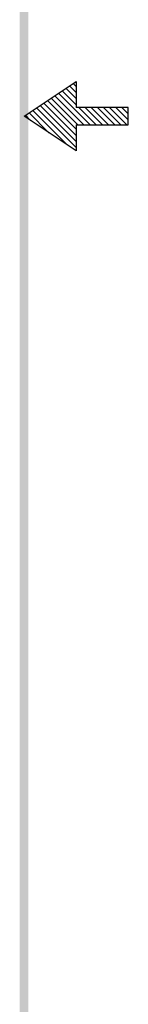
# Model space of a CAD drawing. Extents: x 21.6 to 31.7, y -12.5 to 0.6.
# Drawn here: x 31.3 to 31.7, y -9.1 to -5.6 of the extents above; entities that cross this region are included whole.
import ezdxf

# ---------------------------------------------------------------- set-up
doc = ezdxf.new("R2010")
doc.units = 0
doc.header["$LTSCALE"] = 0.6
doc.header["$MEASUREMENT"] = 0
doc.layers.get('0').update_dxf_attribs({"linetype": 'CONTINUOUS'})
doc.layers.add('DIM', color=1, linetype='CONTINUOUS')

# ---------------------------------------------------------------- blocks, each defined once
blk = doc.blocks.new('BAVWM')
at = {"color": 7}
for p, q in [((9.3799, 5.8904), (9.5299, 5.9904)), ((9.5299, 5.9233), (9.4896, 5.9636)), ((9.5299, 5.941), (9.5002, 5.9707)), ((9.5299, 5.9587), (9.5108, 5.9777)), ((9.5299, 5.9764), (9.5215, 5.9848)), ((9.5299, 5.9904), (9.5299, 5.9154)), ((9.5299, 5.8526), (9.4472, 5.9353)), ((9.5348, 5.8654), (9.4578, 5.9424)), ((9.5524, 5.8654), (9.4684, 5.9494)), ((9.5701, 5.8654), (9.479, 5.9565)), ((9.5044, 5.8074), (9.4048, 5.907)), ((9.5299, 5.7996), (9.4154, 5.9141)), ((9.5299, 5.8173), (9.426, 5.9212)), ((9.5299, 5.835), (9.4366, 5.9282)), ((9.6799, 5.9154), (9.5299, 5.9154)), ((9.5878, 5.8654), (9.5378, 5.9154)), ((9.6055, 5.8654), (9.5555, 5.9154)), ((9.6232, 5.8654), (9.5732, 5.9154)), ((9.6408, 5.8654), (9.5908, 5.9154)), ((9.6585, 5.8654), (9.6085, 5.9154)), ((9.6762, 5.8654), (9.6262, 5.9154)), ((9.6799, 5.8794), (9.6439, 5.9154)), ((9.6799, 5.8971), (9.6615, 5.9154)), ((9.6799, 5.9148), (9.6792, 5.9154)), ((9.6799, 5.8654), (9.6799, 5.9154)), ((9.5299, 5.7904), (9.3799, 5.8904)), ((9.3983, 5.8781), (9.3836, 5.8929)), ((9.4514, 5.8427), (9.3942, 5.8999)), ((9.5299, 5.8654), (9.6799, 5.8654)), ((9.5299, 5.8654), (9.5299, 5.7904))]:
    blk.add_line(p, q, dxfattribs=at)
blk.add_trace([(9.3674, 0.6529), (9.3924, 0.6279), (9.3674, 11.1279), (9.3924, 11.1529)], dxfattribs=at)

msp = doc.modelspace()

# ---------------------------------------------------------------- block references
at = {"layer": 'DIM', "xscale": 1.209999999999999, "yscale": 1.209999999999999, "zscale": 1.209999999999999}
msp.add_blockref('BAVWM', (19.9814, -13.0835), dxfattribs=at)

doc.saveas('drawing.dxf')
